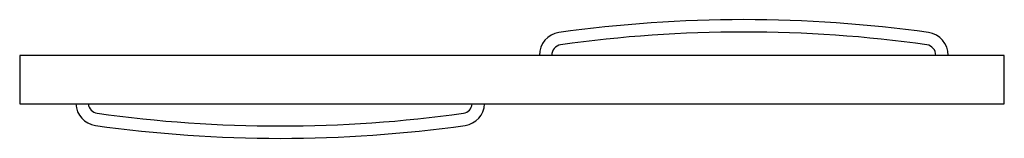
# Model space of a CAD drawing. Units: inches. Extents: x 459.9 to 519.6, y 43.8 to 51.
import ezdxf

# ---------------------------------------------------------------- set-up
doc = ezdxf.new("R2010")
doc.units = ezdxf.units.IN
doc.header["$LTSCALE"] = 0.64311
doc.header["$MEASUREMENT"] = 0
doc.layers.get('0').update_dxf_attribs({"color": 255, "linetype": 'CONTINUOUS'})
doc.layers.get('Defpoints').update_dxf_attribs({"linetype": 'CONTINUOUS'})
doc.styles.get("Standard").update_dxf_attribs({"font": 'txt', "width": 0.8})

msp = doc.modelspace()

# ---------------------------------------------------------------- linework, layer by layer
for p, q in [((519.554, 48.808), (459.929, 48.808)), ((459.929, 48.808), (459.929, 45.86)), ((519.554, 45.86), (519.554, 48.808)), ((459.929, 45.86), (519.554, 45.86))]:
    msp.add_line(p, q)
for centre, radius, start, end in [((503.775, -29.397), 80.375, 81.9961, 98.0039), ((492.775, 48.834), 1.375, 98.0039, 181.05967), ((503.775, -29.397), 79.625, 81.9961, 98.0039), ((514.775, 48.834), 1.375, 358.94033, 81.9961), ((492.775, 48.834), 0.625, 98.0039, 182.33179), ((514.775, 48.834), 0.625, 357.66821, 81.9961), ((464.709, 45.918), 1.375, 182.39967, 261.9961), ((464.709, 45.918), 0.625, 185.28523, 261.9961), ((486.709, 45.918), 0.625, 278.0039, 354.71477), ((486.709, 45.918), 1.375, 278.0039, 357.60033), ((475.709, 124.148), 79.625, 261.9961, 278.0039), ((475.709, 124.148), 80.375, 261.9961, 278.0039)]:
    msp.add_arc(centre, radius, start, end)

# ---------------------------------------------------------------- texts
at = {"layer": 'Defpoints'}
for tag, p, s in [('MODELNUMBER', (489.739, 47.399), 'K-702200-L'), ('TRADENAME', (489.739, 47.397), 'FLUENCE'), ('PRODUCT', (489.739, 47.396), 'BATH DOOR'), ('MATERIAL', (489.739, 47.394), 'ALUMINUM/GLASS')]:
    msp.add_attdef(tag, p, s, height=0.001, dxfattribs=at)

doc.saveas('drawing.dxf')
